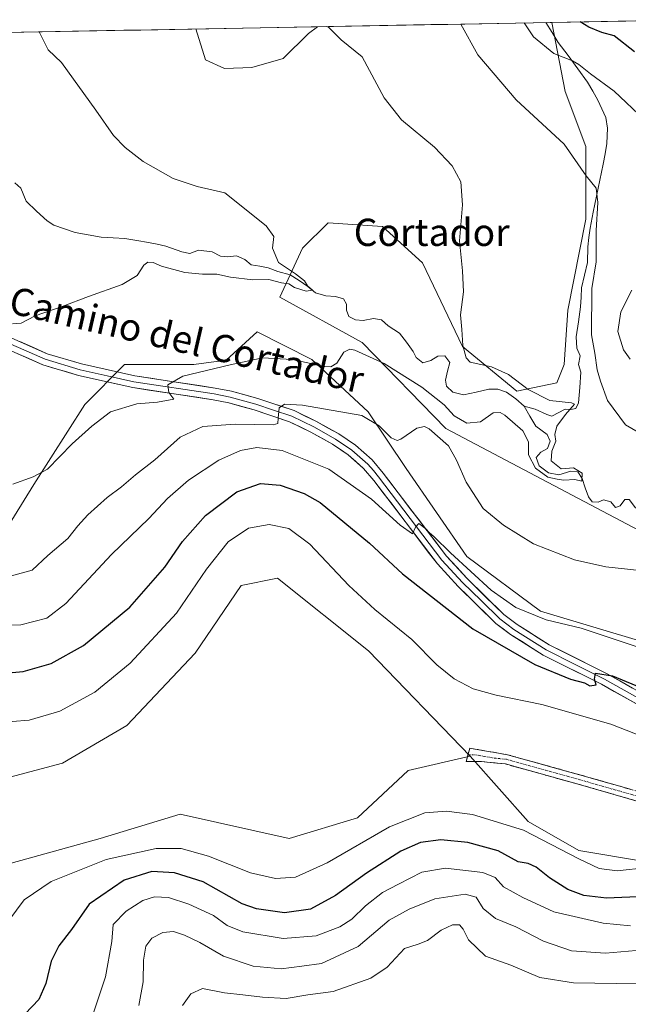
# Model space of a CAD drawing. Units: metres. Extents: x 629315 to 632811, y 4653280 to 4655656.
# Drawn here: x 631372 to 631551, y 4655346 to 4655634 of the extents above; entities that cross this region are included whole.
import ezdxf
from ezdxf.enums import TextEntityAlignment as Align

# ---------------------------------------------------------------- set-up
doc = ezdxf.new("R2010")
doc.units = ezdxf.units.M
doc.header["$MEASUREMENT"] = 0
doc.linetypes.add('TRAZO_Y_PUNTO', pattern=[1, 0.5, -0.25, 0, -0.25])
doc.linetypes.add('TRAZOSX2', pattern=[1.5, 1, -0.5])
for name, color, linetype, lineweight in [('Camino', 19, 'TRAZOSX2', 0), ('Camino Cxs', 19, 'Continuous', 0), ('Camino eje', 19, 'TRAZO_Y_PUNTO', 0), ('Corriente natural lineal', 142, 'Continuous', 13), ('Cultivos herbáceos CxS', 92, 'Continuous', 0), ('Curva de nivel maestra', 36, 'Continuous', 30), ('Curva de nivel normal', 36, 'Continuous', 0), ('Layer 0', 7, 'Continuous', 0), ('Matorral CxS', 135, 'Continuous', 0), ('Municipio CxS', 142, 'Continuous', 0), ('Pastizal CxS', 92, 'Continuous', 0), ('Suelo desnudo CxS', 43, 'Continuous', 0), ('Texto cartográfico', 19, 'Continuous', 0)]:
    doc.layers.add(name, color=color, linetype=linetype, lineweight=lineweight)
doc.styles.add('Arial', font='txt', dxfattribs={"height": 0.2})

# ---------------------------------------------------------------- blocks, each defined once
blk = doc.blocks.new('*U153')
at = {"layer": 'Pastizal CxS', "color": 92, "linetype": 'Continuous', "lineweight": 0}
blk.add_polyline3d([(631552.07, 4655485.43, 387.92), (631521.93, 4655501.42, 386.28), (631497.34, 4655514.34, 388.13), (631472.74, 4655539.55, 384.36), (631448.67, 4655552.85, 382.24), (631455.33, 4655567.21, 381.07), (631462.78, 4655574.67, 381.17), (631478.74, 4655573.6, 383.02), (631490.45, 4655562.95, 383.63), (631502.16, 4655538.46, 385.19), (631518.15, 4655525.33, 384.03), (631529.83, 4655527.81, 386.36), (631531.96, 4655533.13, 386.58), (631533.02, 4655549.11, 387.43), (631538.34, 4655575.73, 389.69), (631538.34, 4655597.02, 391.09), (631532.24, 4655613.15, 392.37), (631528.36, 4655633.44, 397.37), (631571.8, 4655634.24, 408.92)], dxfattribs=at)
blk = doc.blocks.new('*U187')
at = {"layer": 'Curva de nivel normal', "color": 36, "linetype": 'Continuous', "lineweight": 0}
for points in [[(631501.71, 4655632.94, 390), (631506.69, 4655623.93, 390), (631517.92, 4655610.73, 390), (631532, 4655597.74, 390), (631538.38, 4655588.41, 390), (631541.38, 4655584.84, 390), (631541.89, 4655580.68, 390), (631541.35, 4655572.42, 390), (631541.32, 4655563.2, 390), (631540.05, 4655555.44, 390), (631540, 4655541.79, 390), (631541.01, 4655536.47, 390), (631541.61, 4655531.53, 390), (631542.65, 4655528.28, 390), (631544.69, 4655522.61, 390), (631549.94, 4655515.44, 390), (631553.71, 4655513.32, 390)], [(631554.12, 4655472.71, 390), (631544.19, 4655473.81, 390), (631534.98, 4655475.91, 390), (631523.02, 4655480.58, 390), (631514.16, 4655486.01, 390), (631508.19, 4655490.91, 390), (631503.27, 4655498.63, 390), (631500.47, 4655505.1, 390), (631498.1, 4655509.3, 390), (631492.4, 4655514.24, 390), (631491.04, 4655514.97, 390), (631488.78, 4655514.46, 390), (631484.14, 4655511.29, 390), (631483.01, 4655510.88, 390), (631481.26, 4655511.62, 390), (631477.72, 4655515.17, 390), (631472.72, 4655518.18, 390), (631455.29, 4655521.2, 390), (631450.06, 4655521.53, 390), (631448.46, 4655520.42, 390), (631448.14, 4655517.42, 390), (631448.08, 4655515.79, 390), (631446.69, 4655515.4, 390), (631435.52, 4655515.68, 390), (631426.05, 4655515, 390), (631419.43, 4655511.87, 390), (631411.97, 4655505.17, 390), (631406.31, 4655500.81, 390), (631402.23, 4655497.24, 390), (631398.09, 4655494.15, 390), (631392.34, 4655489.09, 390), (631389.46, 4655485.88, 390), (631386.52, 4655482.07, 390), (631380.69, 4655477.09, 390), (631376.05, 4655472.88, 390), (631367.84, 4655470.57, 390)], [(631407.37, 4655345.19, 390), (631408.56, 4655352.09, 390), (631408.72, 4655358.48, 390), (631409.33, 4655362.59, 390), (631411.12, 4655364.92, 390), (631414.38, 4655366.61, 390), (631417.48, 4655366.86, 390), (631420.71, 4655365.86, 390), (631425.2, 4655363.66, 390), (631432.18, 4655359.64, 390), (631440.82, 4655356.72, 390), (631449.03, 4655355.95, 390), (631455.13, 4655356.71, 390), (631460.9, 4655357.51, 390), (631471.57, 4655362.45, 390), (631480.68, 4655370.24, 390), (631486.57, 4655373.4, 390), (631494.09, 4655376.46, 390), (631502.98, 4655377.79, 390), (631506.16, 4655376.97, 390), (631508.28, 4655373.67, 390), (631511.87, 4655370.68, 390), (631517.84, 4655368.23, 390), (631525.88, 4655364.02, 390), (631534.12, 4655361.25, 390), (631544.09, 4655360.56, 390), (631553.12, 4655361.35, 390)]]:
    blk.add_polyline3d(points, dxfattribs=at)
blk = doc.blocks.new('*U192')
at = {"layer": 'Curva de nivel normal', "color": 36, "linetype": 'Continuous', "lineweight": 0}
for points in [[(631556.36, 4655385.64, 405), (631547.5, 4655384.66, 405), (631542.19, 4655385.33, 405), (631536.25, 4655388.2, 405), (631520.05, 4655396.59, 405), (631505.12, 4655401.2, 405), (631497.45, 4655402.19, 405), (631491.12, 4655401.69, 405), (631480.82, 4655397.61, 405), (631462.51, 4655386.98, 405), (631453.22, 4655382.86, 405), (631447.42, 4655382.38, 405), (631440.05, 4655384.05, 405), (631427.71, 4655388.93, 405), (631419.72, 4655391.23, 405), (631412.43, 4655391.18, 405), (631397.79, 4655388.04, 405), (631381.6, 4655381.51, 405), (631373.69, 4655376.16, 405), (631369.18, 4655370.08, 405), (631366.61, 4655361.81, 405), (631365.38, 4655350.28, 405), (631363.59, 4655343.45, 405)], [(631365.12, 4655428.07, 405), (631375.15, 4655428.87, 405), (631384.13, 4655431.53, 405), (631394.44, 4655437.07, 405), (631404.76, 4655445.54, 405), (631418.36, 4655460.25, 405), (631427.18, 4655473.13, 405), (631433.46, 4655481.15, 405), (631439.46, 4655485.18, 405), (631445.51, 4655486.24, 405), (631451.33, 4655485.06, 405), (631457.39, 4655480.5, 405), (631468.87, 4655468.32, 405), (631476.48, 4655461.26, 405), (631487.36, 4655452.48, 405), (631494.66, 4655445.12, 405), (631499.7, 4655440.97, 405), (631505.34, 4655438.02, 405), (631512, 4655436.16, 405), (631525.4, 4655433.42, 405), (631545.69, 4655427.71, 405), (631561.35, 4655421.48, 405)]]:
    blk.add_polyline3d(points, dxfattribs=at)
blk = doc.blocks.new('*U193')
at = {"layer": 'Curva de nivel normal', "color": 36, "linetype": 'Continuous', "lineweight": 0}
for points in [[(631462.46, 4655632.22, 385), (631463.01, 4655631.98, 385), (631466.58, 4655628.33, 385), (631472.82, 4655623.3, 385), (631479.18, 4655611.32, 385), (631484.32, 4655604.84, 385), (631493.98, 4655596.83, 385), (631499.2, 4655591.4, 385), (631501.66, 4655586.66, 385), (631502.21, 4655579.91, 385), (631501.28, 4655569.41, 385), (631502.22, 4655560.59, 385), (631502.49, 4655554.41, 385), (631501.59, 4655547.7, 385), (631502.01, 4655543.42, 385), (631502.32, 4655538.69, 385), (631503.27, 4655535.13, 385), (631504.46, 4655533.82, 385), (631510.65, 4655532.44, 385), (631515.69, 4655530.25, 385), (631521.43, 4655525.79, 385), (631527.78, 4655522.58, 385), (631534.12, 4655521.85, 385), (631535.04, 4655521.55, 385), (631532.34, 4655518.5, 385), (631529.85, 4655515.03, 385), (631529.24, 4655512.59, 385), (631529.49, 4655510.63, 385), (631528.38, 4655507.74, 385), (631528.16, 4655504.86, 385), (631531.05, 4655502.51, 385), (631534.74, 4655502.81, 385), (631537.26, 4655501.26, 385), (631537.17, 4655498.97, 385), (631535.12, 4655499.45, 385), (631531.9, 4655499.2, 385), (631529.93, 4655499.49, 385), (631527.2, 4655500.06, 385), (631523.56, 4655502.78, 385), (631521.53, 4655506.61, 385), (631521.48, 4655510.51, 385), (631519.86, 4655513.64, 385), (631514.61, 4655518.28, 385), (631513.26, 4655519.08, 385), (631511.18, 4655518.92, 385), (631507.45, 4655516.33, 385), (631503.45, 4655515.93, 385), (631499.78, 4655518.12, 385), (631496.78, 4655521.31, 385), (631490.31, 4655526.52, 385), (631479.22, 4655533.4, 385), (631470.65, 4655537.34, 385), (631469.15, 4655537.63, 385), (631467.43, 4655536.77, 385), (631465.33, 4655533.48, 385), (631463.57, 4655532.42, 385), (631461.79, 4655532.55, 385), (631452.24, 4655534.62, 385), (631443.56, 4655535.12, 385), (631434.07, 4655533.07, 385), (631420.2, 4655529.74, 385), (631415.78, 4655527.16, 385), (631416.08, 4655524.93, 385), (631417.61, 4655522.99, 385), (631412.79, 4655522.07, 385), (631406.75, 4655521.63, 385), (631398.98, 4655519.26, 385), (631393.54, 4655515.03, 385), (631387.78, 4655509.89, 385), (631380.56, 4655502.43, 385), (631376.4, 4655500.16, 385), (631370.38, 4655498.04, 385)], [(631420.16, 4655345.2, 385), (631422.55, 4655348.59, 385), (631426.02, 4655350.18, 385), (631432.44, 4655348.9, 385), (631437.79, 4655348.36, 385), (631443.52, 4655347.59, 385), (631450.47, 4655347.26, 385), (631456.82, 4655348.28, 385), (631464.32, 4655349.27, 385), (631475.35, 4655353.2, 385), (631480.12, 4655356.45, 385), (631485.14, 4655361.9, 385), (631489.22, 4655363.2, 385), (631491.93, 4655364.27, 385), (631495.95, 4655367.24, 385), (631499.24, 4655368.8, 385), (631501.28, 4655368.85, 385), (631502.37, 4655367.59, 385), (631503.91, 4655364.42, 385), (631508.92, 4655359.69, 385), (631516.36, 4655356.97, 385), (631524.81, 4655353.4, 385), (631534.76, 4655351.81, 385), (631553.61, 4655351.52, 385)], [(631424.02, 4655631.51, 385), (631426.84, 4655622.45, 385), (631432.46, 4655619.9, 385), (631440.44, 4655620.2, 385), (631449.61, 4655622.87, 385), (631457.08, 4655630.19, 385), (631459.67, 4655632.17, 385)]]:
    blk.add_polyline3d(points, dxfattribs=at)
blk = doc.blocks.new('*U194')
at = {"layer": 'Curva de nivel normal', "color": 36, "linetype": 'Continuous', "lineweight": 0}
for points in [[(631551.45, 4655368.54, 395), (631543.39, 4655369.31, 395), (631528.92, 4655372.68, 395), (631519.88, 4655376.84, 395), (631514.2, 4655379.99, 395), (631511.79, 4655382.75, 395), (631508.17, 4655384.14, 395), (631497.2, 4655385.41, 395), (631490.31, 4655384.28, 395), (631483.44, 4655380.72, 395), (631478.71, 4655378.37, 395), (631473.72, 4655374.42, 395), (631469.74, 4655370.5, 395), (631466.23, 4655368.27, 395), (631459.27, 4655365.66, 395), (631449.62, 4655364.82, 395), (631437.78, 4655366.8, 395), (631433.25, 4655368.6, 395), (631429.17, 4655371.57, 395), (631421.94, 4655374.94, 395), (631416.05, 4655376.89, 395), (631411.92, 4655377.05, 395), (631408.47, 4655375.94, 395), (631403.6, 4655372.86, 395), (631399.78, 4655368.93, 395), (631399.42, 4655363.92, 395), (631397.55, 4655353.59, 395), (631392.78, 4655339.25, 395)], [(631362.3, 4655456.75, 395), (631372.72, 4655456.85, 395), (631380.39, 4655458.76, 395), (631385.93, 4655463.1, 395), (631399.34, 4655477.44, 395), (631410.26, 4655488.02, 395), (631415.74, 4655493.85, 395), (631421.9, 4655499.22, 395), (631430.74, 4655505.1, 395), (631437.13, 4655507.94, 395), (631441.88, 4655508.82, 395), (631449.36, 4655507.93, 395), (631463, 4655502.4, 395), (631475.51, 4655493.63, 395), (631483.88, 4655486, 395), (631487.48, 4655483.51, 395), (631488.36, 4655485.47, 395), (631489.38, 4655486.53, 395), (631491.46, 4655484.92, 395), (631492.39, 4655483.85, 395), (631493.85, 4655482.65, 395), (631498.62, 4655477.9, 395), (631510.57, 4655466.96, 395), (631517.86, 4655461.91, 395), (631526.71, 4655458.25, 395), (631536.92, 4655455.78, 395), (631557.19, 4655449.13, 395)], [(631551.3, 4655534.69, 395), (631549.4, 4655537.48, 395), (631547.67, 4655542.86, 395), (631548.63, 4655548.57, 395), (631551.81, 4655554.91, 395)], [(631555.5, 4655604.9, 395), (631546.61, 4655613.24, 395), (631539.68, 4655618.39, 395), (631536.28, 4655621.06, 395), (631534.44, 4655622.14, 395), (631528.99, 4655624.34, 395), (631522.96, 4655629.25, 395), (631520.25, 4655633.29, 395)]]:
    blk.add_polyline3d(points, dxfattribs=at)
blk = doc.blocks.new('*U204')
at = {"layer": 'Curva de nivel normal', "color": 36, "linetype": 'Continuous', "lineweight": 0}
blk.add_polyline3d([(631370.26, 4655545.04, 380), (631372.83, 4655545.28, 380), (631376.95, 4655547.43, 380), (631384.87, 4655550.11, 380), (631392.56, 4655553.11, 380), (631402.46, 4655556.58, 380), (631406.88, 4655559.24, 380), (631408.82, 4655562.28, 380), (631409.93, 4655563.12, 380), (631411.55, 4655563, 380), (631414.01, 4655561.94, 380), (631420.76, 4655560.14, 380), (631425.99, 4655559.59, 380), (631430.19, 4655559.64, 380), (631434.15, 4655558.71, 380), (631440.76, 4655557.92, 380), (631445.46, 4655558.07, 380), (631449.14, 4655557.13, 380), (631451.33, 4655556.76, 380), (631452.96, 4655555.74, 380), (631456.34, 4655554.61, 380), (631458.19, 4655554.92, 380), (631456.78, 4655556.23, 380), (631455.92, 4655557.7, 380), (631453.26, 4655559.71, 380), (631448.29, 4655563.08, 380), (631446.45, 4655567.24, 380), (631446.93, 4655570.71, 380), (631444.67, 4655573.81, 380), (631432.51, 4655583.46, 380), (631424.44, 4655585.3, 380), (631417.34, 4655587.63, 380), (631408.55, 4655592.62, 380), (631403.3, 4655596.72, 380), (631399.91, 4655600.33, 380), (631394.76, 4655607.7, 380), (631384.63, 4655621.67, 380), (631380.78, 4655625.4, 380), (631378.13, 4655630.66, 380)], dxfattribs=at)
blk = doc.blocks.new('*U212')
at = {"layer": 'Curva de nivel maestra', "color": 36, "linetype": 'Continuous', "lineweight": 30}
for points in [[(631555.7, 4655377.16, 400), (631544.34, 4655376.71, 400), (631537.78, 4655377.49, 400), (631533.08, 4655379.2, 400), (631527.65, 4655382.65, 400), (631523.75, 4655385.78, 400), (631521.38, 4655386.78, 400), (631518.5, 4655387.31, 400), (631512.66, 4655390.53, 400), (631503.77, 4655393.02, 400), (631495.81, 4655393.78, 400), (631489.88, 4655392.96, 400), (631484.14, 4655390.44, 400), (631474, 4655383.98, 400), (631464.98, 4655377.43, 400), (631457.67, 4655373.47, 400), (631450, 4655372.39, 400), (631441.82, 4655373.5, 400), (631437.57, 4655375.03, 400), (631426.13, 4655381.47, 400), (631417.78, 4655384.1, 400), (631411.14, 4655384.44, 400), (631403.01, 4655381.9, 400), (631392.76, 4655374.92, 400), (631387.62, 4655367.52, 400), (631383.86, 4655362.64, 400), (631381.6, 4655358.23, 400), (631380.04, 4655351.6, 400), (631377.98, 4655346.92, 400), (631373.98, 4655342.79, 400)], [(631363.52, 4655442.24, 400), (631373.39, 4655443.11, 400), (631381.6, 4655445.47, 400), (631391.08, 4655450.73, 400), (631404.64, 4655461.97, 400), (631414.91, 4655473.74, 400), (631420.15, 4655481.24, 400), (631426.84, 4655488.91, 400), (631436.07, 4655495.85, 400), (631443, 4655498.23, 400), (631448.79, 4655497.72, 400), (631455.8, 4655495.29, 400), (631460.44, 4655492.68, 400), (631474.97, 4655480.73, 400), (631484.62, 4655471.74, 400), (631505.21, 4655455.67, 400), (631523.42, 4655445.21, 400), (631533.79, 4655440.92, 400), (631537.96, 4655439.75, 400), (631539.52, 4655438.89, 400), (631541.32, 4655439.2, 400), (631540.89, 4655440.91, 400), (631541.19, 4655442.62, 400), (631546.17, 4655441.9, 400), (631561.47, 4655435.54, 400)], [(631552.57, 4655624.78, 400), (631546.67, 4655629.48, 400), (631543.04, 4655630.48, 400), (631539.18, 4655632.04, 400), (631536.67, 4655633.59, 400)]]:
    blk.add_polyline3d(points, dxfattribs=at)

msp = doc.modelspace()

# ---------------------------------------------------------------- linework, layer by layer
at = {"layer": 'Camino', "color": 19, "linetype": 'TRAZOSX2', "lineweight": 0}
for points in [[(631503.79, 4655418.69), (631504.34, 4655420.63), (631515.35, 4655418.73), (631538.25, 4655412.36), (631564.41, 4655404.83), (631574.17, 4655402.71), (631583.35, 4655401.34), (631588.34, 4655400.94), (631594.61, 4655400.74), (631604.43, 4655401.11), (631608.05, 4655400.95)], [(631613.72, 4655397.51), (631601.58, 4655398.11), (631594.62, 4655397.96), (631588.19, 4655398.17), (631583.03, 4655398.59), (631573.67, 4655399.98), (631563.73, 4655402.14), (631537.49, 4655409.69), (631514.74, 4655416.01), (631507.69, 4655416.72), (631503.23, 4655416.74), (631503.79, 4655418.69)]]:
    msp.add_lwpolyline(points, dxfattribs=at)
at = {"layer": 'Camino Cxs', "color": 19, "linetype": 'Continuous', "lineweight": 0}
msp.add_polyline3d([(631554.98, 4655404.66, 407.25), (631550.61, 4655405.92, 407.34), (631546.24, 4655407.17, 407.41), (631541.86, 4655408.43, 407.55), (631537.49, 4655409.69, 407.68), (631532.94, 4655410.95, 407.76), (631528.39, 4655412.22, 407.76), (631523.84, 4655413.48, 407.74), (631519.29, 4655414.75, 407.79), (631514.74, 4655416.01, 407.78), (631511.22, 4655416.37, 407.68), (631507.69, 4655416.72, 407.58), (631503.23, 4655416.74, 407.58), (631504.34, 4655420.63, 407.62), (631508.01, 4655420, 407.63), (631511.68, 4655419.36, 407.7), (631515.35, 4655418.73, 407.83), (631519.93, 4655417.46, 407.83), (631524.51, 4655416.18, 407.8), (631529.09, 4655414.91, 407.79), (631533.67, 4655413.63, 407.78), (631538.25, 4655412.36, 407.7), (631542.61, 4655411.11, 407.59), (631546.97, 4655409.85, 407.45), (631551.33, 4655408.6, 407.33)], dxfattribs=at)
at = {"layer": 'Camino eje', "color": 19, "linetype": 'TRAZO_Y_PUNTO', "lineweight": 0}
msp.add_lwpolyline([(631503.79, 4655418.69), (631506.02, 4655418.68), (631511.52, 4655417.73), (631515.05, 4655417.37), (631526.5, 4655414.19), (631537.87, 4655411.03), (631564.07, 4655403.49), (631573.92, 4655401.35), (631578.6, 4655400.65), (631583.19, 4655399.97), (631585.77, 4655399.76), (631588.27, 4655399.56), (631591.4, 4655399.46), (631594.62, 4655399.35), (631597.07, 4655399.44), (631600.55, 4655399.52), (631603.01, 4655399.61), (631604.82, 4655399.53), (631610.91, 4655399.27)], dxfattribs=at)
at = {"layer": 'Corriente natural lineal', "color": 142, "linetype": 'Continuous', "lineweight": 13}
for points in [[(631526.62, 4655633.4, 396.75), (631528.42, 4655630.49, 396.57), (631530.23, 4655627.58, 395.94), (631533.11, 4655623.69, 395.17), (631535.98, 4655619.79, 394.51), (631538.86, 4655615.9, 393.93), (631540.36, 4655613.29, 393.33), (631541.85, 4655610.68, 393.21), (631543, 4655608.12, 393.04), (631544.15, 4655605.56, 392.65), (631544.68, 4655602.48, 392.15), (631544.46, 4655597.95, 391.76), (631543.95, 4655594.92, 391.75), (631543.44, 4655591.88, 391.5), (631542.47, 4655587.2, 390.48), (631541.5, 4655582.52, 389.54), (631540.52, 4655577.83, 389.44), (631539.55, 4655573.15, 389.37), (631539.22, 4655570.41, 389.31), (631538.89, 4655567.66, 389.15), (631538.81, 4655563.04, 388.9), (631537.93, 4655559.33, 388.75), (631537.04, 4655555.61, 388.02), (631536.93, 4655552.85, 387.77), (631536.81, 4655550.09, 387.37), (631536.13, 4655545.69, 387.05), (631535.45, 4655541.29, 387.1), (631535.73, 4655537.91, 386.86), (631536.71, 4655535.68, 386.67), (631536.19, 4655533.18, 386.41), (631536.87, 4655530.91, 386.36), (631536.53, 4655526.38, 385.68), (631536.18, 4655521.85, 385.34), (631535.41, 4655520.23, 385.33), (631533.94, 4655519.92, 385.17), (631532.28, 4655520.02, 385), (631528.33, 4655518.02, 384.31), (631526.86, 4655518.44, 384.09), (631523.5, 4655520.04, 383.81), (631520.22, 4655520.88, 383.58)], [(631520.22, 4655520.88, 383.58), (631517.82, 4655523.1, 383.37), (631515.11, 4655524.99, 383.37), (631512.52, 4655525.91, 383.35), (631509.91, 4655525.87, 383.22), (631506.18, 4655525.06, 383.02), (631502.44, 4655524.24, 382.7), (631499.39, 4655525.06, 383.1), (631497.51, 4655526.81, 382.97), (631497.21, 4655528.57, 382.44), (631497.83, 4655531.15, 382.41), (631498.45, 4655533.73, 382.53), (631496.96, 4655535.66, 382.32), (631494.92, 4655535.55, 382.05), (631492.87, 4655534.28, 381.76), (631490.6, 4655533.63, 381.65), (631488.63, 4655535.23, 381.82), (631487.74, 4655536.97, 381.67), (631485.75, 4655539.67, 381.39), (631483.75, 4655542.36, 381.27), (631480.4, 4655544.49, 381.11), (631478.49, 4655546.2, 381.2), (631476.05, 4655546.63, 381.12), (631473.11, 4655546.01, 381.03), (631470.86, 4655546.22, 381.08), (631468.82, 4655547.23, 381.28), (631468.19, 4655549.04, 380.9), (631468.23, 4655550.86, 380.81), (631467.35, 4655552.36, 380.6), (631465, 4655553.06, 380.27), (631462.09, 4655553.26, 380.03), (631459.06, 4655554.19, 380.01), (631456.88, 4655556.05, 380.15), (631454.27, 4655557.74, 379.95), (631451.65, 4655559.43, 379.65), (631448.09, 4655560.36, 379.8), (631445.26, 4655561.49, 379.73), (631442.78, 4655561.93, 379.52), (631440.29, 4655562.37, 379.26), (631438.39, 4655563.92, 378.92), (631435.92, 4655565.01, 378.77), (631433.39, 4655564.74, 378.67), (631431.24, 4655564.88, 378.62), (631428.86, 4655566.17, 378.6), (631424.77, 4655566.64, 378.45), (631422.31, 4655565.68, 378.48), (631419.88, 4655566.18, 378.34), (631415.2, 4655567.8, 377.93), (631412.66, 4655568.38, 377.83), (631410.12, 4655568.95, 377.88), (631406.69, 4655569.51, 377.99), (631403.25, 4655570.06, 377.82), (631399.76, 4655570.25, 377.71), (631396.27, 4655570.43, 377.64), (631392.47, 4655571.15, 377.57), (631388.66, 4655571.87, 377.47), (631385.52, 4655572.95, 377.18), (631382.37, 4655574.03, 377.05), (631380.41, 4655575.24, 377.03), (631377.37, 4655578.13, 376.54), (631374.33, 4655581.01, 376.21), (631372.73, 4655584.86, 375.52), (631371.02, 4655586.45, 375.22)], [(631536.03, 4655501.64, 384.84), (631533.97, 4655501.86, 384.94), (631530.46, 4655500.81, 385.09), (631527.43, 4655501.4, 385.11), (631524.61, 4655503.39, 384.8), (631523.75, 4655505.89, 384.54), (631525.18, 4655507.42, 384.17), (631527.07, 4655508.54, 384.13), (631527.88, 4655510.7, 384.43), (631526.98, 4655512.6, 383.89), (631523.64, 4655515.06, 383.95), (631521.93, 4655517.97, 383.46), (631520.22, 4655520.88, 383.58)], [(631561.97, 4655491.01, 387.18), (631560.73, 4655491.96, 386.95), (631556.92, 4655490.33, 386.54), (631555.02, 4655490.13, 386.48), (631552.89, 4655491.1, 386.46), (631551.07, 4655493.55, 385.87), (631549.71, 4655493.6, 385.88), (631548.4, 4655491.65, 386.19), (631547.04, 4655491.21, 386.25), (631545.66, 4655492.85, 385.96), (631543.51, 4655493.46, 385.83), (631541.9, 4655492.78, 386.1), (631540.14, 4655492.85, 386.18), (631539.07, 4655494.31, 385.94), (631538.18, 4655497.02, 385.55), (631537.29, 4655499.73, 385.04), (631536.03, 4655501.64, 384.84)]]:
    msp.add_polyline3d(points, dxfattribs=at)
at = {"layer": 'Cultivos herbáceos CxS', "color": 92, "linetype": 'Continuous', "lineweight": 0}
for points in [[(631266.89, 4655628.61, 372.6), (631528.36, 4655633.44, 397.37), (631532.24, 4655613.15, 392.37), (631538.34, 4655597.02, 391.09), (631538.34, 4655575.73, 389.69), (631533.02, 4655549.11, 387.43), (631531.96, 4655533.13, 386.58), (631529.83, 4655527.81, 386.36), (631518.15, 4655525.33, 384.03), (631502.16, 4655538.46, 385.19), (631490.45, 4655562.95, 383.63), (631478.74, 4655573.6, 383.02), (631462.78, 4655574.67, 381.17), (631455.33, 4655567.21, 381.07), (631448.67, 4655552.85, 382.24), (631472.74, 4655539.55, 384.36), (631497.34, 4655514.34, 388.13), (631521.93, 4655501.42, 386.28), (631552.07, 4655485.43, 387.92)], [(631528.36, 4655633.44, 397.37), (631266.89, 4655628.61, 372.6)], [(631528.36, 4655633.44, 397.37), (631532.24, 4655613.15, 392.37), (631538.34, 4655597.02, 391.09), (631538.34, 4655575.73, 389.69), (631533.02, 4655549.11, 387.43), (631531.96, 4655533.13, 386.58), (631529.83, 4655527.81, 386.36), (631518.15, 4655525.33, 384.03), (631502.16, 4655538.46, 385.19), (631490.45, 4655562.95, 383.63), (631478.74, 4655573.6, 383.02), (631462.78, 4655574.67, 381.17), (631455.33, 4655567.21, 381.07), (631448.67, 4655552.85, 382.24), (631472.74, 4655539.55, 384.36), (631497.34, 4655514.34, 388.13), (631521.93, 4655501.42, 386.28), (631552.07, 4655485.43, 387.92), (631584.05, 4655469.44, 391.85), (631620.94, 4655462.06, 396.67), (631627.46, 4655461.74, 397.51)], [(631555.76, 4655451.61, 394.72), (631525.01, 4655460.84, 394.8), (631503.49, 4655476.83, 393.58), (631485.65, 4655502.65, 391.48), (631474.58, 4655519.26, 389.65), (631457.98, 4655534.63, 385.62), (631441.98, 4655542.74, 383.11), (631432.92, 4655534.37, 385.49), (631423.4, 4655533.14, 385.46), (631403.17, 4655533.14, 383.43), (631391.47, 4655521.43, 384.15), (631376.57, 4655498, 386.43), (631368.05, 4655484.16, 387.16)], [(631555.76, 4655451.61, 394.72), (631525.01, 4655460.84, 394.8), (631503.49, 4655476.83, 393.58), (631485.65, 4655502.65, 391.48), (631474.58, 4655519.26, 389.65), (631457.98, 4655534.63, 385.62), (631441.98, 4655542.74, 383.11), (631432.92, 4655534.37, 385.49), (631423.4, 4655533.14, 385.46), (631403.17, 4655533.14, 383.43), (631391.47, 4655521.43, 384.15), (631376.57, 4655498, 386.43), (631368.05, 4655484.16, 387.16)], [(631504.39, 4655418.33, 407.64), (631474.59, 4655449.21, 407.56), (631447.99, 4655470.5, 407.71), (631437.34, 4655468.37, 407.77), (631423.88, 4655448.52, 407.77), (631403.83, 4655427.3, 407.92), (631384.92, 4655416.26, 408.11), (631364.67, 4655410.91, 408.4), (631343.68, 4655413.17, 408.85), (631323.85, 4655424.34, 409.21), (631295.58, 4655448.73, 409.69), (631280.7, 4655469.49, 409.67), (631273.75, 4655467.49, 409.97), (631270.25, 4655451.34, 409.5), (631278.76, 4655413.01, 409.68), (631283.02, 4655370.42, 408.73)], [(631364.67, 4655410.91, 408.4), (631384.92, 4655416.26, 408.11), (631403.83, 4655427.3, 407.92), (631423.88, 4655448.52, 407.77), (631437.34, 4655468.37, 407.77), (631447.99, 4655470.5, 407.71), (631474.59, 4655449.21, 407.56), (631504.39, 4655418.33, 407.64), (631486.3, 4655414.07, 407.37), (631471.4, 4655400.23, 406.24), (631451.34, 4655394.17, 406.57), (631419.4, 4655401.26, 406.88), (631396.01, 4655394.18, 406.26), (631368.16, 4655386.39, 407.36)], [(631283.02, 4655370.42, 408.73), (631300.05, 4655356.57, 408.24), (631314.95, 4655350.18, 408.15), (631339.43, 4655345.92, 408.13), (631350.07, 4655350.18, 408.05), (631357.52, 4655373.61, 408.19), (631368.16, 4655386.39, 407.36), (631396.01, 4655394.18, 406.26), (631419.4, 4655401.26, 406.88), (631451.34, 4655394.17, 406.57), (631471.4, 4655400.23, 406.24), (631486.3, 4655414.07, 407.37), (631504.39, 4655418.33, 407.64)]]:
    msp.add_polyline3d(points, dxfattribs=at)
at = {"layer": 'Layer 0', "linetype": 'Continuous', "lineweight": 0}
for points in [[(631559.52, 4655434.08), (631544.56, 4655442.46), (631527.55, 4655450.96), (631518.23, 4655456.89), (631514.25, 4655459.87), (631503.47, 4655470.44), (631497.5, 4655476.92), (631478.93, 4655501.32), (631475.72, 4655505.15), (631470.82, 4655509.44), (631465.92, 4655512.77), (631459.38, 4655516.44), (631452.8, 4655519.61), (631442.16, 4655523.2), (631434.53, 4655525.27), (631429.69, 4655526.24), (631406.18, 4655529.81), (631390.53, 4655533.3), (631380.44, 4655536.3), (631368.39, 4655541.67)], [(631366.83, 4655538.54), (631379.23, 4655533.02), (631389.65, 4655529.92), (631405.53, 4655526.37), (631429.08, 4655522.79), (631433.73, 4655521.86), (631441.15, 4655519.85), (631451.48, 4655516.37), (631457.76, 4655513.34), (631464.08, 4655509.79), (631468.68, 4655506.66), (631473.21, 4655502.69), (631476.2, 4655499.13), (631494.82, 4655474.67), (631500.96, 4655468.01), (631511.96, 4655457.21), (631516.24, 4655454.01), (631525.82, 4655447.91), (631542.93, 4655439.37), (631557.71, 4655431.09)], [(631558.62, 4655432.59), (631543.75, 4655440.92), (631535.24, 4655445.17), (631526.69, 4655449.44), (631517.24, 4655455.45), (631513.11, 4655458.54), (631507.61, 4655463.94), (631502.22, 4655469.23), (631496.16, 4655475.8), (631477.57, 4655500.23), (631476.07, 4655502.01), (631474.47, 4655503.92), (631469.75, 4655508.05), (631465, 4655511.28), (631458.57, 4655514.89), (631455.43, 4655516.41), (631452.14, 4655517.99), (631446.82, 4655519.79), (631441.66, 4655521.53), (631434.13, 4655523.57), (631429.39, 4655524.52), (631405.86, 4655528.09), (631398.03, 4655529.84), (631390.09, 4655531.61), (631379.84, 4655534.66), (631373.64, 4655537.42), (631367.61, 4655540.11)]]:
    msp.add_lwpolyline(points, dxfattribs=at)
for points in [[(631372.41, 4655539.88, 380.55), (631376.42, 4655538.09, 380.89), (631380.44, 4655536.3, 381.04), (631383.8, 4655535.3, 381.26), (631387.17, 4655534.3, 381.59), (631390.53, 4655533.3, 381.99), (631394.44, 4655532.43, 382.21), (631398.36, 4655531.56, 382.43), (631402.27, 4655530.68, 382.79), (631406.18, 4655529.81, 383.34), (631410.88, 4655529.1, 384.1), (631415.58, 4655528.38, 384.78), (631420.29, 4655527.67, 385.4), (631424.99, 4655526.95, 386.17), (631429.69, 4655526.24, 386.82), (631434.53, 4655525.27, 387.56), (631438.35, 4655524.24, 388.32), (631442.16, 4655523.2, 389.01), (631445.71, 4655522, 389.16), (631449.25, 4655520.81, 389.51), (631452.8, 4655519.61, 390.14), (631456.09, 4655518.03, 390.93), (631459.38, 4655516.44, 391.04), (631462.65, 4655514.61, 391.69), (631465.92, 4655512.77, 392.44), (631468.37, 4655511.11, 392.54), (631470.82, 4655509.44, 392.96), (631473.27, 4655507.3, 393.25), (631475.72, 4655505.15, 393.47), (631478.93, 4655501.32, 393.36), (631481.58, 4655497.83, 394.08), (631484.24, 4655494.35, 393.74), (631486.89, 4655490.86, 394.07), (631489.54, 4655487.38, 394.07), (631492.19, 4655483.89, 394.63), (631494.85, 4655480.41, 394.57), (631497.5, 4655476.92, 395.01), (631500.49, 4655473.68, 395.43), (631503.47, 4655470.44, 395.32), (631506.17, 4655467.8, 395.71), (631508.86, 4655465.16, 395.58), (631511.56, 4655462.51, 395.82), (631514.25, 4655459.87, 396.32), (631518.23, 4655456.89, 396.68), (631521.34, 4655454.91, 397.08), (631524.44, 4655452.94, 397.4), (631527.55, 4655450.96, 397.65), (631531.8, 4655448.84, 398.43), (631536.06, 4655446.71, 398.44), (631540.31, 4655444.59, 399.22), (631544.56, 4655442.46, 399.38), (631548.3, 4655440.37, 399.73), (631552.04, 4655438.27, 400.37)], [(631554.02, 4655433.16, 401.18), (631550.32, 4655435.23, 400.74), (631546.63, 4655437.3, 400.72), (631542.93, 4655439.37, 399.86), (631538.65, 4655441.51, 399.81), (631534.38, 4655443.64, 399.24), (631530.1, 4655445.78, 398.84), (631525.82, 4655447.91, 398.59), (631522.63, 4655449.94, 398.05), (631519.43, 4655451.98, 397.99), (631516.24, 4655454.01, 397.5), (631514.1, 4655455.61, 397.39), (631511.96, 4655457.21, 397.29), (631509.21, 4655459.91, 396.83), (631506.46, 4655462.61, 396.76), (631503.71, 4655465.31, 396.45), (631500.96, 4655468.01, 396.35), (631497.89, 4655471.34, 396.06), (631494.82, 4655474.67, 396.05), (631492.16, 4655478.16, 395.44), (631489.5, 4655481.66, 395.38), (631486.84, 4655485.15, 394.79), (631484.18, 4655488.65, 394.66), (631481.52, 4655492.14, 394.4), (631478.86, 4655495.64, 394.07), (631476.2, 4655499.13, 393.71), (631473.21, 4655502.69, 393.53), (631470.95, 4655504.68, 393.28), (631468.68, 4655506.66, 392.98), (631466.38, 4655508.23, 392.78), (631464.08, 4655509.79, 392.27), (631460.92, 4655511.57, 391.84), (631457.76, 4655513.34, 391.32), (631454.62, 4655514.86, 390.7), (631451.48, 4655516.37, 390.25), (631448.04, 4655517.53, 389.91), (631444.59, 4655518.69, 389.1), (631441.15, 4655519.85, 388.47), (631437.44, 4655520.86, 388.05), (631433.73, 4655521.86, 387.74), (631429.08, 4655522.79, 387.1), (631424.37, 4655523.51, 386.2), (631419.66, 4655524.22, 385.28), (631414.95, 4655524.94, 384.61), (631410.24, 4655525.65, 384.1), (631405.53, 4655526.37, 383.73), (631401.56, 4655527.26, 383.26), (631397.59, 4655528.15, 382.73), (631393.62, 4655529.03, 382.35), (631389.65, 4655529.92, 382.14), (631386.18, 4655530.95, 381.93), (631382.7, 4655531.99, 381.72), (631379.23, 4655533.02, 381.39), (631375.1, 4655534.86, 381.14), (631370.96, 4655536.7, 380.91)]]:
    msp.add_polyline3d(points, dxfattribs=at)
at = {"layer": 'Matorral CxS', "color": 135, "linetype": 'Continuous', "lineweight": 0}
for points in [[(631368.05, 4655484.16, 387.16), (631376.57, 4655498, 386.43), (631391.47, 4655521.43, 384.15), (631403.17, 4655533.14, 383.43), (631423.4, 4655533.14, 385.46), (631432.92, 4655534.37, 385.49), (631441.98, 4655542.74, 383.11), (631457.98, 4655534.63, 385.62), (631474.58, 4655519.26, 389.65), (631485.65, 4655502.65, 391.48), (631503.49, 4655476.83, 393.58), (631525.01, 4655460.84, 394.8), (631555.76, 4655451.61, 394.72)], [(631555.76, 4655451.61, 394.72), (631525.01, 4655460.84, 394.8), (631503.49, 4655476.83, 393.58), (631485.65, 4655502.65, 391.48), (631474.58, 4655519.26, 389.65), (631457.98, 4655534.63, 385.62), (631441.98, 4655542.74, 383.11), (631432.92, 4655534.37, 385.49), (631423.4, 4655533.14, 385.46), (631403.17, 4655533.14, 383.43), (631391.47, 4655521.43, 384.15), (631376.57, 4655498, 386.43), (631368.05, 4655484.16, 387.16)], [(631504.39, 4655418.33, 407.64), (631521.42, 4655399.16, 405.45), (631536.32, 4655390.64, 405.43), (631555.48, 4655387.44, 404.67), (631580.87, 4655390.91, 403.55), (631622.01, 4655402.25, 406.7), (631638.42, 4655410.09, 406.85), (631643.98, 4655421.59, 406.39), (631652.78, 4655428.69, 407.04), (631656.81, 4655460.5, 404.75), (631654.04, 4655478.24, 399.63), (631648.89, 4655483.89, 398.66), (631637.91, 4655484.29, 401.2)], [(631504.39, 4655418.33, 407.64), (631474.59, 4655449.21, 407.56), (631447.99, 4655470.5, 407.71), (631437.34, 4655468.37, 407.77), (631423.88, 4655448.52, 407.77), (631403.83, 4655427.3, 407.92), (631384.92, 4655416.26, 408.11), (631364.67, 4655410.91, 408.4), (631343.68, 4655413.17, 408.85), (631323.85, 4655424.34, 409.21), (631295.58, 4655448.73, 409.69), (631280.7, 4655469.49, 409.67), (631273.75, 4655467.49, 409.97), (631270.25, 4655451.34, 409.5), (631278.76, 4655413.01, 409.68), (631283.02, 4655370.42, 408.73)], [(631555.48, 4655387.44, 404.67), (631536.32, 4655390.64, 405.43), (631521.42, 4655399.16, 405.45), (631504.39, 4655418.33, 407.64), (631474.59, 4655449.21, 407.56), (631447.99, 4655470.5, 407.71), (631437.34, 4655468.37, 407.77), (631423.88, 4655448.52, 407.77), (631403.83, 4655427.3, 407.92), (631384.92, 4655416.26, 408.11), (631364.67, 4655410.91, 408.4)]]:
    msp.add_polyline3d(points, dxfattribs=at)
at = {"layer": 'Municipio CxS', "color": 142, "linetype": 'Continuous', "lineweight": 0}
msp.add_polyline3d([(631367.9, 4655630.47, 378.99), (631372.9, 4655630.57, 379.48), (631377.9, 4655630.66, 379.92), (631382.9, 4655630.75, 380.33), (631387.9, 4655630.84, 380.8), (631392.89, 4655630.93, 381.19), (631397.89, 4655631.03, 381.62), (631402.89, 4655631.12, 382.12), (631407.89, 4655631.21, 382.69), (631412.89, 4655631.3, 383.29), (631417.88, 4655631.4, 383.91), (631422.88, 4655631.49, 384.68), (631427.88, 4655631.58, 385.48), (631432.88, 4655631.67, 386.13), (631437.88, 4655631.76, 386.49), (631442.88, 4655631.86, 386.54), (631447.87, 4655631.95, 386.25), (631452.87, 4655632.04, 385.63), (631457.87, 4655632.13, 385.05), (631462.87, 4655632.23, 384.96), (631467.87, 4655632.32, 385.32), (631472.86, 4655632.41, 385.77), (631477.86, 4655632.5, 386.22), (631482.86, 4655632.6, 386.8), (631487.86, 4655632.69, 387.46), (631492.86, 4655632.78, 388.15), (631497.85, 4655632.87, 389.08), (631502.85, 4655632.96, 390.3), (631507.85, 4655633.06, 391.43), (631512.85, 4655633.15, 392.61), (631517.85, 4655633.24, 393.85), (631522.85, 4655633.33, 395.74), (631527.84, 4655633.43, 397.22), (631532.84, 4655633.52, 398.95), (631537.84, 4655633.61, 400.06), (631542.84, 4655633.7, 400.89), (631547.84, 4655633.79, 401.77), (631552.83, 4655633.89, 403.5)], dxfattribs=at)
at = {"layer": 'Pastizal CxS', "color": 92, "linetype": 'Continuous', "lineweight": 0}
for points in [[(631571.8, 4655634.24, 408.92), (631528.36, 4655633.44, 397.37)], [(631528.36, 4655633.44, 397.37), (631532.24, 4655613.15, 392.37), (631538.34, 4655597.02, 391.09), (631538.34, 4655575.73, 389.69), (631533.02, 4655549.11, 387.43), (631531.96, 4655533.13, 386.58), (631529.83, 4655527.81, 386.36), (631518.15, 4655525.33, 384.03), (631502.16, 4655538.46, 385.19), (631490.45, 4655562.95, 383.63), (631478.74, 4655573.6, 383.02), (631462.78, 4655574.67, 381.17), (631455.33, 4655567.21, 381.07), (631448.67, 4655552.85, 382.24), (631472.74, 4655539.55, 384.36), (631497.34, 4655514.34, 388.13), (631521.93, 4655501.42, 386.28), (631552.07, 4655485.43, 387.92), (631584.05, 4655469.44, 391.85), (631620.94, 4655462.06, 396.67), (631627.46, 4655461.74, 397.51)]]:
    msp.add_polyline3d(points, dxfattribs=at)
at = {"layer": 'Suelo desnudo CxS', "color": 43, "linetype": 'Continuous', "lineweight": 0}
for points in [[(631504.39, 4655418.33, 407.64), (631521.42, 4655399.16, 405.45), (631536.32, 4655390.64, 405.43), (631555.48, 4655387.44, 404.67), (631580.87, 4655390.91, 403.55), (631622.01, 4655402.25, 406.7), (631638.42, 4655410.09, 406.85), (631643.98, 4655421.59, 406.39), (631652.78, 4655428.69, 407.04), (631656.81, 4655460.5, 404.75), (631654.04, 4655478.24, 399.63), (631648.89, 4655483.89, 398.66), (631637.91, 4655484.29, 401.2)], [(631151.04, 4655439.64, 368.44), (631171.26, 4655424.73, 371.2), (631191.49, 4655402.36, 374.8), (631205.32, 4655400.24, 378.04), (631209.58, 4655407.69, 379.41), (631222.47, 4655394.65, 385.91), (631244.11, 4655395.37, 398.7), (631262.87, 4655383.1, 405.31), (631283.02, 4655370.42, 408.73), (631300.05, 4655356.57, 408.24), (631314.95, 4655350.18, 408.15), (631339.43, 4655345.92, 408.13), (631350.07, 4655350.18, 408.05), (631357.52, 4655373.61, 408.19), (631368.16, 4655386.39, 407.36), (631396.01, 4655394.18, 406.26), (631419.4, 4655401.26, 406.88), (631451.34, 4655394.17, 406.57), (631471.4, 4655400.23, 406.24), (631486.3, 4655414.07, 407.37), (631504.39, 4655418.33, 407.64), (631521.42, 4655399.16, 405.45), (631536.32, 4655390.64, 405.43), (631555.48, 4655387.44, 404.67)], [(631283.02, 4655370.42, 408.73), (631300.05, 4655356.57, 408.24), (631314.95, 4655350.18, 408.15), (631339.43, 4655345.92, 408.13), (631350.07, 4655350.18, 408.05), (631357.52, 4655373.61, 408.19), (631368.16, 4655386.39, 407.36), (631396.01, 4655394.18, 406.26), (631419.4, 4655401.26, 406.88), (631451.34, 4655394.17, 406.57), (631471.4, 4655400.23, 406.24), (631486.3, 4655414.07, 407.37), (631504.39, 4655418.33, 407.64)]]:
    msp.add_polyline3d(points, dxfattribs=at)

# ---------------------------------------------------------------- block references
at = {"layer": 'Curva de nivel maestra', "color": 36, "linetype": 'Continuous', "lineweight": 30}
msp.add_blockref('*U212', (0, 0), dxfattribs=at)
at = {"layer": 'Curva de nivel normal', "color": 36, "linetype": 'Continuous', "lineweight": 0}
for name in ['*U192', '*U204', '*U193', '*U187', '*U194']:
    msp.add_blockref(name, (0, 0), dxfattribs=at)
at = {"layer": 'Pastizal CxS', "color": 92, "linetype": 'Continuous', "lineweight": 0}
msp.add_blockref('*U153', (0, 0), dxfattribs=at)

# ---------------------------------------------------------------- texts
at = {"layer": 'Texto cartográfico', "color": 19, "linetype": 'Continuous', "lineweight": 0, "style": 'Arial'}
msp.add_text('Cortador', height=8, dxfattribs=at).set_placement((631493.15, 4655571.89), align=Align.MIDDLE_CENTER)
msp.add_text('Camino del Cortador', height=8, rotation=-12.9384, dxfattribs=at).set_placement((631421.35, 4655540.37), align=Align.MIDDLE_CENTER)

doc.saveas('drawing.dxf')
